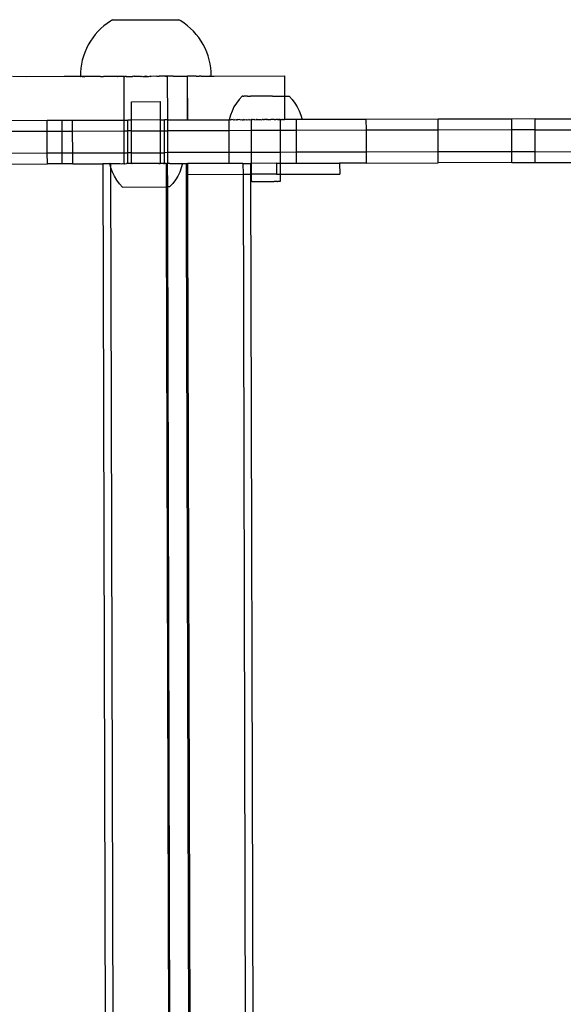
# Model space of a CAD drawing. Extents: x -2769 to 2737, y -4059 to 3387.
# Drawn here: x 355 to 504, y -1591 to -1320 of the extents above; entities that cross this region are included whole.
import ezdxf

# ---------------------------------------------------------------- set-up
doc = ezdxf.new("R2010")
doc.units = 0
doc.layers.get('0').update_dxf_attribs({"linetype": 'CONTINUOUS'})

msp = doc.modelspace()

# ---------------------------------------------------------------- linework, layer by layer
for p, q in [((379.47, -1320.62), (378.54, -1321.25)), ((380.03, -1320.28), (379.47, -1320.62)), ((380.03, -1320.28), (398.21, -1320.23)), ((398.77, -1320.56), (398.21, -1320.23)), ((399.71, -1321.2), (398.77, -1320.56)), ((376, -1323.5), (375.25, -1324.35)), ((376.8, -1322.7), (376, -1323.5)), ((377.64, -1321.95), (376.8, -1322.7)), ((378.54, -1321.25), (377.64, -1321.95)), ((400.6, -1321.89), (399.71, -1321.2)), ((401.45, -1322.63), (400.6, -1321.89)), ((402.26, -1323.43), (401.45, -1322.63)), ((403.01, -1324.28), (402.26, -1323.43)), ((373.93, -1326.18), (373.36, -1327.16)), ((374.56, -1325.25), (373.93, -1326.18)), ((375.25, -1324.35), (374.56, -1325.25)), ((403.7, -1325.17), (403.01, -1324.28)), ((404.34, -1326.1), (403.7, -1325.17)), ((404.92, -1327.07), (404.34, -1326.1)), ((372.4, -1329.21), (372.02, -1330.27)), ((372.85, -1328.17), (372.4, -1329.21)), ((373.36, -1327.16), (372.85, -1328.17)), ((405.43, -1328.08), (404.92, -1327.07)), ((405.89, -1329.12), (405.43, -1328.08)), ((406.27, -1330.18), (405.89, -1329.12)), ((371.71, -1331.36), (371.46, -1332.46)), ((372.02, -1330.27), (371.71, -1331.36)), ((406.59, -1331.26), (406.27, -1330.18)), ((406.84, -1332.37), (406.59, -1331.26)), ((371.29, -1333.58), (371.18, -1334.7)), ((371.18, -1334.7), (371.19, -1335.83)), ((371.46, -1332.46), (371.29, -1333.58)), ((407.02, -1333.48), (406.84, -1332.37)), ((407.13, -1334.61), (407.02, -1333.48)), ((407.12, -1335.74), (407.13, -1334.61)), ((356.46, -1335.9), (352.55, -1335.88)), ((366.74, -1335.87), (356.46, -1335.9)), ((371.16, -1335.83), (366.74, -1335.87)), ((371.16, -1335.83), (371.19, -1335.83)), ((371.69, -1335.83), (371.19, -1335.83)), ((371.77, -1335.86), (371.69, -1335.83)), ((371.69, -1335.83), (372.37, -1335.83)), ((372.37, -1335.83), (371.77, -1335.86)), ((376.14, -1335.82), (372.37, -1335.83)), ((376.7, -1335.84), (376.14, -1335.82)), ((376.7, -1335.84), (377.57, -1335.82)), ((381.36, -1335.81), (377.57, -1335.82)), ((381.36, -1335.81), (381.51, -1335.83)), ((381.63, -1335.81), (381.51, -1335.83)), ((383.17, -1335.83), (381.63, -1335.81)), ((383.21, -1347.83), (383.17, -1335.83)), ((383.17, -1335.83), (383.36, -1335.83)), ((383.36, -1335.83), (383.46, -1335.8)), ((383.62, -1335.83), (383.36, -1335.83)), ((383.46, -1335.8), (383.62, -1335.83)), ((383.74, -1335.8), (383.62, -1335.83)), ((383.78, -1335.82), (383.74, -1335.8)), ((383.78, -1335.82), (385.51, -1335.82)), ((385.64, -1335.8), (385.51, -1335.82)), ((385.83, -1335.82), (385.64, -1335.8)), ((385.93, -1335.8), (385.83, -1335.82)), ((386.17, -1335.82), (385.93, -1335.8)), ((387.61, -1335.81), (386.17, -1335.82)), ((387.61, -1335.81), (387.88, -1335.79)), ((387.88, -1335.79), (387.99, -1335.81)), ((387.99, -1335.81), (388.18, -1335.79)), ((388.18, -1335.79), (388.38, -1335.81)), ((388.38, -1335.81), (388.77, -1335.81)), ((389.14, -1335.79), (388.77, -1335.81)), ((388.77, -1335.81), (389.55, -1335.81)), ((389.55, -1335.81), (389.14, -1335.79)), ((389.55, -1335.81), (389.94, -1335.81)), ((389.94, -1335.81), (390.15, -1335.78)), ((390.15, -1335.78), (390.33, -1335.81)), ((390.33, -1335.81), (390.44, -1335.78)), ((390.67, -1335.81), (390.44, -1335.78)), ((392.16, -1335.8), (390.67, -1335.81)), ((392.16, -1335.8), (392.39, -1335.78)), ((392.39, -1335.78), (392.49, -1335.8)), ((392.49, -1335.8), (392.68, -1335.78)), ((392.68, -1335.78), (392.81, -1335.8)), ((394.54, -1335.8), (392.81, -1335.8)), ((394.54, -1335.8), (394.58, -1335.77)), ((394.58, -1335.77), (394.7, -1335.8)), ((394.86, -1335.77), (394.7, -1335.8)), ((394.7, -1335.8), (394.96, -1335.8)), ((394.96, -1335.8), (394.86, -1335.77)), ((395.15, -1335.79), (394.96, -1335.8)), ((396.69, -1335.77), (395.15, -1335.79)), ((395.18, -1347.79), (395.15, -1335.79)), ((396.69, -1335.77), (398.93, -1335.76)), ((398.93, -1335.76), (399.1, -1335.78)), ((399.1, -1335.78), (400.52, -1335.76)), ((400.52, -1335.76), (400.59, -1335.78)), ((400.59, -1335.78), (400.63, -1335.78)), ((400.62, -1347.78), (400.59, -1335.78)), ((400.75, -1335.76), (400.63, -1335.78)), ((400.66, -1347.78), (400.63, -1335.78)), ((402.38, -1335.75), (400.75, -1335.76)), ((402.99, -1335.77), (402.38, -1335.75)), ((402.99, -1335.77), (403.64, -1335.75)), ((403.64, -1335.75), (403.81, -1335.75)), ((404.4, -1335.77), (403.81, -1335.75)), ((404.4, -1335.77), (404.86, -1335.75)), ((404.86, -1335.75), (406.6, -1335.74)), ((406.64, -1335.76), (406.6, -1335.74)), ((406.64, -1335.76), (407, -1335.74)), ((407, -1335.74), (407.12, -1335.74)), ((407.16, -1335.74), (407.12, -1335.74)), ((407.16, -1335.74), (407.95, -1335.76)), ((407.95, -1335.76), (427.32, -1335.71)), ((427.36, -1341.24), (427.32, -1335.71)), ((385.18, -1342.79), (393.18, -1342.76)), ((385.24, -1347.82), (385.18, -1342.79)), ((393.15, -1347.8), (393.18, -1342.76)), ((414.78, -1342.18), (414.04, -1343.17)), ((415.62, -1341.25), (414.78, -1342.18)), ((415.62, -1341.25), (415.64, -1341.26)), ((415.68, -1341.25), (415.62, -1341.25)), ((415.64, -1341.26), (415.68, -1341.25)), ((415.78, -1341.25), (415.68, -1341.25)), ((415.78, -1341.25), (415.81, -1341.26)), ((415.81, -1341.26), (415.91, -1341.25)), ((415.91, -1341.25), (415.95, -1341.26)), ((415.95, -1341.26), (416.08, -1341.25)), ((416.14, -1341.26), (416.08, -1341.25)), ((416.29, -1341.25), (416.14, -1341.26)), ((416.35, -1341.26), (416.29, -1341.25)), ((416.53, -1341.25), (416.35, -1341.26)), ((416.61, -1341.26), (416.53, -1341.25)), ((416.81, -1341.25), (416.61, -1341.26)), ((416.89, -1341.26), (416.81, -1341.25)), ((417.12, -1341.25), (416.89, -1341.26)), ((417.12, -1341.25), (417.21, -1341.26)), ((417.21, -1341.26), (417.46, -1341.25)), ((417.46, -1341.25), (417.56, -1341.26)), ((417.56, -1341.26), (417.83, -1341.25)), ((417.83, -1341.25), (417.94, -1341.25)), ((418.22, -1341.25), (417.94, -1341.25)), ((418.34, -1341.25), (418.22, -1341.25)), ((418.64, -1341.25), (418.34, -1341.25)), ((418.77, -1341.25), (418.64, -1341.25)), ((419.08, -1341.25), (418.77, -1341.25)), ((419.21, -1341.25), (419.08, -1341.25)), ((419.54, -1341.24), (419.21, -1341.25)), ((419.68, -1341.25), (419.54, -1341.24)), ((420.01, -1341.24), (419.68, -1341.25)), ((420.15, -1341.25), (420.01, -1341.24)), ((420.5, -1341.24), (420.15, -1341.25)), ((420.64, -1341.25), (420.5, -1341.24)), ((421, -1341.24), (420.64, -1341.25)), ((421.14, -1341.25), (421, -1341.24)), ((421.5, -1341.24), (421.14, -1341.25)), ((421.65, -1341.25), (421.5, -1341.24)), ((422.01, -1341.24), (421.65, -1341.25)), ((422.16, -1341.25), (422.01, -1341.24)), ((422.52, -1341.24), (422.16, -1341.25)), ((422.66, -1341.25), (422.52, -1341.24)), ((423.02, -1341.24), (422.66, -1341.25)), ((423.17, -1341.25), (423.02, -1341.24)), ((423.52, -1341.24), (423.17, -1341.25)), ((423.66, -1341.25), (423.52, -1341.24)), ((424.01, -1341.24), (423.66, -1341.25)), ((424.01, -1341.24), (424.15, -1341.25)), ((424.15, -1341.25), (424.49, -1341.24)), ((424.49, -1341.24), (424.62, -1341.25)), ((424.62, -1341.25), (424.95, -1341.24)), ((424.95, -1341.24), (425.08, -1341.24)), ((425.08, -1341.24), (425.4, -1341.24)), ((425.4, -1341.24), (425.52, -1341.24)), ((425.52, -1341.24), (425.82, -1341.24)), ((425.82, -1341.24), (425.94, -1341.24)), ((425.94, -1341.24), (426.23, -1341.23)), ((426.23, -1341.23), (426.34, -1341.24)), ((426.34, -1341.24), (426.6, -1341.23)), ((426.6, -1341.23), (426.71, -1341.24)), ((426.71, -1341.24), (426.95, -1341.23)), ((426.95, -1341.23), (427.05, -1341.24)), ((427.05, -1341.24), (427.27, -1341.23)), ((427.27, -1341.23), (427.36, -1341.24)), ((427.36, -1341.24), (427.56, -1341.23)), ((427.36, -1347.71), (427.36, -1341.24)), ((427.56, -1341.23), (427.63, -1341.24)), ((427.63, -1341.24), (427.81, -1341.23)), ((427.81, -1341.23), (427.88, -1341.24)), ((427.88, -1341.24), (428.03, -1341.23)), ((428.03, -1341.23), (428.08, -1341.24)), ((428.08, -1341.24), (428.21, -1341.23)), ((428.21, -1341.23), (428.25, -1341.24)), ((428.25, -1341.24), (428.35, -1341.23)), ((428.35, -1341.23), (428.39, -1341.24)), ((428.39, -1341.24), (428.48, -1341.24)), ((428.48, -1341.24), (428.53, -1341.23)), ((428.53, -1341.23), (429.39, -1342.15)), ((429.39, -1342.15), (430.13, -1343.15)), ((412.85, -1345.36), (412.41, -1346.52)), ((413.39, -1344.24), (412.85, -1345.36)), ((414.04, -1343.17), (413.39, -1344.24)), ((430.13, -1343.15), (430.78, -1344.21)), ((430.78, -1344.21), (431.33, -1345.33)), ((431.33, -1345.33), (431.77, -1346.49)), ((348.41, -1347.92), (362.07, -1347.88)), ((362.07, -1347.88), (366.17, -1347.87)), ((362.08, -1350.88), (362.07, -1347.88)), ((366.17, -1347.87), (369.03, -1347.86)), ((366.18, -1350.87), (366.17, -1347.87)), ((369.03, -1347.86), (383.21, -1347.83)), ((369.04, -1350.86), (369.03, -1347.86)), ((383.21, -1347.83), (384.2, -1347.82)), ((383.21, -1350.83), (383.21, -1347.83)), ((384.24, -1350.82), (384.2, -1347.82)), ((385.24, -1347.82), (384.2, -1347.82)), ((393.15, -1347.8), (385.24, -1347.82)), ((385.24, -1350.82), (385.24, -1347.82)), ((393.16, -1350.8), (393.15, -1347.8)), ((393.15, -1347.8), (394.27, -1347.8)), ((395.18, -1347.79), (394.27, -1347.8)), ((394.28, -1350.8), (394.27, -1347.8)), ((395.18, -1347.79), (400.62, -1347.78)), ((395.19, -1350.79), (395.18, -1347.79)), ((400.62, -1347.78), (400.66, -1347.78)), ((400.66, -1347.78), (412.06, -1347.75)), ((412.09, -1347.73), (412.06, -1347.75)), ((412.06, -1350.75), (412.06, -1347.75)), ((412.41, -1346.52), (412.09, -1347.73)), ((412.09, -1347.73), (412.13, -1347.73)), ((412.2, -1347.73), (412.13, -1347.73)), ((412.23, -1347.73), (412.2, -1347.73)), ((412.34, -1347.73), (412.23, -1347.73)), ((412.34, -1347.73), (412.4, -1347.73)), ((412.4, -1347.73), (412.55, -1347.72)), ((412.55, -1347.72), (412.62, -1347.73)), ((412.81, -1347.72), (412.62, -1347.73)), ((412.9, -1347.73), (412.81, -1347.72)), ((413.13, -1347.72), (412.9, -1347.73)), ((413.19, -1347.75), (413.13, -1347.72)), ((413.19, -1347.75), (413.23, -1347.73)), ((413.23, -1347.73), (413.51, -1347.72)), ((413.51, -1347.72), (413.63, -1347.73)), ((413.63, -1347.73), (413.94, -1347.72)), ((413.94, -1347.72), (414.07, -1347.73)), ((414.07, -1347.73), (414.3, -1347.74)), ((414.41, -1347.72), (414.3, -1347.74)), ((414.56, -1347.73), (414.41, -1347.72)), ((414.94, -1347.72), (414.56, -1347.73)), ((415.1, -1347.73), (414.94, -1347.72)), ((415.1, -1347.73), (415.51, -1347.72)), ((415.51, -1347.72), (415.68, -1347.73)), ((415.68, -1347.73), (416.04, -1347.74)), ((416.12, -1347.72), (416.04, -1347.74)), ((416.31, -1347.73), (416.12, -1347.72)), ((416.31, -1347.73), (416.77, -1347.71)), ((416.77, -1347.71), (416.96, -1347.73)), ((416.96, -1347.73), (417.03, -1347.74)), ((417.03, -1347.74), (417.45, -1347.71)), ((417.65, -1347.73), (417.45, -1347.71)), ((417.65, -1347.73), (418.1, -1347.72)), ((418.1, -1347.72), (418.16, -1347.71)), ((418.1, -1347.72), (418.11, -1350.73)), ((418.34, -1347.72), (418.16, -1347.71)), ((418.34, -1347.72), (418.37, -1347.72)), ((418.37, -1347.72), (418.45, -1347.72)), ((418.45, -1347.72), (418.59, -1347.73)), ((418.82, -1347.72), (418.59, -1347.73)), ((418.89, -1347.71), (418.82, -1347.72)), ((418.89, -1347.71), (419.01, -1347.72)), ((419.01, -1347.72), (419.11, -1347.72)), ((419.11, -1347.72), (419.47, -1347.73)), ((419.53, -1347.71), (419.47, -1347.73)), ((419.65, -1347.71), (419.53, -1347.71)), ((419.77, -1347.72), (419.65, -1347.71)), ((419.77, -1347.72), (419.87, -1347.72)), ((419.87, -1347.72), (420.41, -1347.71)), ((420.41, -1347.71), (420.64, -1347.72)), ((420.64, -1347.72), (420.7, -1347.72)), ((420.7, -1347.72), (420.83, -1347.73)), ((420.83, -1347.73), (421.11, -1347.72)), ((421.19, -1347.71), (421.11, -1347.72)), ((421.42, -1347.72), (421.19, -1347.71)), ((421.42, -1347.72), (421.59, -1347.72)), ((421.59, -1347.72), (421.71, -1347.72)), ((421.71, -1347.72), (421.8, -1347.72)), ((421.98, -1347.7), (421.8, -1347.72)), ((422.21, -1347.72), (421.98, -1347.7)), ((422.21, -1347.72), (422.25, -1347.71)), ((422.25, -1347.71), (422.29, -1347.72)), ((422.46, -1347.71), (422.29, -1347.72)), ((422.6, -1347.72), (422.46, -1347.71)), ((422.6, -1347.72), (422.75, -1347.72)), ((422.75, -1347.72), (422.9, -1347.72)), ((422.9, -1347.72), (422.99, -1347.72)), ((422.99, -1347.72), (423.35, -1347.71)), ((423.35, -1347.71), (423.39, -1347.72)), ((423.39, -1347.72), (423.48, -1347.71)), ((423.54, -1347.7), (423.48, -1347.71)), ((423.77, -1347.72), (423.54, -1347.7)), ((424.32, -1347.7), (423.77, -1347.72)), ((424.34, -1347.72), (424.32, -1347.7)), ((424.4, -1347.71), (424.34, -1347.72)), ((424.4, -1347.71), (424.54, -1347.71)), ((424.54, -1347.71), (424.64, -1347.71)), ((424.64, -1347.71), (424.86, -1347.72)), ((425.07, -1347.7), (424.86, -1347.72)), ((425.17, -1347.71), (425.07, -1347.7)), ((425.29, -1347.71), (425.17, -1347.71)), ((425.35, -1347.71), (425.29, -1347.71)), ((425.35, -1347.71), (425.61, -1347.71)), ((425.72, -1347.7), (425.61, -1347.71)), ((425.81, -1347.7), (425.72, -1347.7)), ((425.72, -1347.7), (425.84, -1347.71)), ((426, -1347.71), (425.81, -1347.7)), ((425.84, -1347.71), (426, -1347.71)), ((426, -1347.71), (426.02, -1347.71)), ((426, -1347.71), (426.07, -1347.71)), ((426.07, -1347.71), (426.02, -1347.71)), ((426.07, -1347.71), (426.53, -1347.71)), ((426.07, -1347.71), (426.07, -1350.71)), ((426.73, -1347.71), (426.53, -1347.71)), ((426.73, -1347.71), (426.8, -1347.71)), ((426.8, -1347.71), (427.12, -1347.71)), ((427.22, -1347.7), (427.12, -1347.71)), ((427.25, -1347.71), (427.22, -1347.7)), ((427.25, -1347.71), (427.36, -1347.71)), ((427.41, -1347.71), (427.36, -1347.71)), ((427.88, -1347.7), (427.41, -1347.71)), ((428.06, -1347.71), (427.88, -1347.7)), ((428.5, -1347.7), (428.06, -1347.71)), ((428.67, -1347.71), (428.5, -1347.7)), ((429.08, -1347.7), (428.67, -1347.71)), ((429.24, -1347.71), (429.08, -1347.7)), ((429.62, -1347.7), (429.24, -1347.71)), ((429.77, -1347.7), (429.62, -1347.7)), ((430.11, -1347.7), (429.77, -1347.7)), ((430.25, -1347.7), (430.11, -1347.7)), ((430.58, -1347.7), (430.25, -1347.7)), ((430.58, -1350.7), (430.58, -1347.7)), ((430.68, -1347.7), (430.58, -1347.7)), ((430.95, -1347.69), (430.68, -1347.7)), ((431.05, -1347.7), (430.95, -1347.69)), ((431.29, -1347.69), (431.05, -1347.7)), ((431.37, -1347.7), (431.29, -1347.69)), ((431.57, -1347.69), (431.37, -1347.7)), ((431.64, -1347.7), (431.57, -1347.69)), ((431.79, -1347.7), (431.64, -1347.7)), ((431.77, -1346.49), (432.09, -1347.7)), ((431.84, -1347.7), (431.79, -1347.7)), ((431.95, -1347.7), (431.84, -1347.7)), ((431.99, -1347.7), (431.95, -1347.7)), ((431.99, -1347.7), (432.05, -1347.7)), ((432.09, -1347.7), (432.05, -1347.7)), ((449.75, -1347.65), (432.09, -1347.7)), ((469.49, -1347.6), (449.75, -1347.65)), ((449.76, -1350.65), (449.75, -1347.65)), ((489.71, -1347.54), (469.49, -1347.6)), ((469.5, -1350.6), (469.49, -1347.6)), ((496.13, -1347.53), (489.71, -1347.54)), ((489.72, -1350.54), (489.71, -1347.54)), ((496.13, -1347.53), (510.33, -1347.49)), ((496.14, -1350.53), (496.13, -1347.53)), ((348.42, -1350.92), (362.08, -1350.88)), ((362.08, -1350.88), (366.18, -1350.87)), ((362.09, -1356.88), (362.08, -1350.88)), ((366.18, -1350.87), (369.04, -1350.86)), ((366.19, -1356.87), (366.18, -1350.87)), ((369.04, -1350.86), (383.21, -1350.83)), ((369.06, -1356.86), (369.04, -1350.86)), ((383.21, -1350.83), (384.24, -1350.82)), ((383.23, -1356.83), (383.21, -1350.83)), ((384.25, -1356.82), (384.24, -1350.82)), ((385.24, -1350.82), (384.24, -1350.82)), ((385.24, -1350.82), (393.16, -1350.8)), ((385.26, -1356.82), (385.24, -1350.82)), ((393.17, -1356.8), (393.16, -1350.8)), ((393.16, -1350.8), (394.28, -1350.8)), ((394.28, -1350.8), (395.19, -1350.79)), ((394.29, -1356.8), (394.28, -1350.8)), ((412.06, -1350.75), (395.19, -1350.79)), ((395.2, -1356.79), (395.19, -1350.79)), ((418.11, -1350.73), (412.06, -1350.75)), ((412.08, -1356.75), (412.06, -1350.75)), ((426.07, -1350.71), (418.11, -1350.73)), ((418.11, -1350.73), (418.12, -1356.73)), ((430.58, -1350.7), (426.07, -1350.71)), ((426.07, -1350.71), (426.08, -1356.71)), ((449.76, -1350.65), (430.58, -1350.7)), ((430.6, -1356.7), (430.58, -1350.7)), ((469.5, -1350.6), (449.76, -1350.65)), ((449.77, -1356.65), (449.76, -1350.65)), ((489.72, -1350.54), (469.5, -1350.6)), ((469.51, -1356.6), (469.5, -1350.6)), ((496.14, -1350.53), (489.72, -1350.54)), ((489.74, -1356.54), (489.72, -1350.54)), ((496.14, -1350.53), (510.34, -1350.49)), ((496.16, -1356.53), (496.14, -1350.53)), ((348.43, -1356.92), (362.09, -1356.88)), ((362.09, -1356.88), (366.19, -1356.87)), ((362.1, -1359.88), (362.09, -1356.88)), ((366.19, -1356.87), (369.06, -1356.86)), ((366.2, -1359.87), (366.19, -1356.87)), ((369.06, -1356.86), (383.23, -1356.83)), ((369.07, -1359.86), (369.06, -1356.86)), ((383.23, -1356.83), (384.25, -1356.82)), ((383.24, -1359.83), (383.23, -1356.83)), ((384.24, -1359.82), (384.25, -1356.82)), ((385.26, -1356.82), (384.25, -1356.82)), ((385.22, -1359.78), (385.26, -1356.82)), ((385.26, -1356.82), (393.17, -1356.8)), ((393.22, -1359.76), (393.17, -1356.8)), ((393.17, -1356.8), (394.29, -1356.8)), ((394.28, -1359.8), (394.29, -1356.8)), ((395.2, -1356.79), (394.29, -1356.8)), ((412.08, -1356.75), (395.2, -1356.79)), ((395.21, -1359.79), (395.2, -1356.79)), ((418.12, -1356.73), (412.08, -1356.75)), ((412.09, -1359.75), (412.08, -1356.75)), ((426.08, -1356.71), (418.12, -1356.73)), ((418.12, -1356.73), (418.12, -1359.73)), ((430.6, -1356.7), (426.08, -1356.71)), ((426.08, -1356.71), (426.09, -1359.71)), ((449.77, -1356.65), (430.6, -1356.7)), ((430.61, -1359.7), (430.6, -1356.7)), ((469.51, -1356.6), (449.77, -1356.65)), ((449.78, -1359.65), (449.77, -1356.65)), ((489.74, -1356.54), (469.51, -1356.6)), ((469.52, -1359.6), (469.51, -1356.6)), ((496.16, -1356.53), (489.74, -1356.54)), ((489.74, -1359.54), (489.74, -1356.54)), ((496.16, -1356.53), (510.35, -1356.49)), ((496.16, -1359.53), (496.16, -1356.53)), ((348.44, -1359.92), (362.1, -1359.88)), ((366.2, -1359.87), (362.1, -1359.88)), ((369.07, -1359.86), (366.2, -1359.87)), ((369.07, -1359.86), (377.35, -1359.84)), ((377.35, -1359.84), (378.58, -1821.83)), ((379.23, -1359.84), (377.35, -1359.84)), ((379.22, -1359.8), (379.25, -1359.8)), ((379.23, -1359.84), (379.22, -1359.8)), ((379.25, -1359.8), (379.23, -1359.84)), ((379.45, -1360.62), (379.23, -1359.84)), ((379.35, -1359.8), (379.25, -1359.8)), ((379.35, -1359.8), (379.44, -1359.84)), ((379.44, -1359.84), (379.5, -1359.8)), ((379.44, -1359.84), (379.45, -1360.62)), ((379.55, -1361), (379.45, -1360.62)), ((379.45, -1360.62), (380.67, -1821.05)), ((379.5, -1359.8), (380.7, -1359.8)), ((379.99, -1362.17), (379.55, -1361)), ((380.7, -1359.8), (381.13, -1359.79)), ((381.13, -1359.79), (382.15, -1359.79)), ((382.15, -1359.79), (382.61, -1359.83)), ((382.61, -1359.83), (382.73, -1359.79)), ((382.73, -1359.79), (383.24, -1359.83)), ((383.28, -1359.83), (383.24, -1359.83)), ((383.28, -1359.83), (383.35, -1359.79)), ((383.43, -1359.83), (383.28, -1359.83)), ((383.43, -1359.83), (383.35, -1359.79)), ((383.43, -1359.83), (383.84, -1359.82)), ((384, -1359.79), (383.84, -1359.82)), ((384.03, -1359.82), (384, -1359.79)), ((384.24, -1359.82), (384.03, -1359.82)), ((384.46, -1359.82), (384.24, -1359.82)), ((384.68, -1359.79), (384.46, -1359.82)), ((384.71, -1359.82), (384.68, -1359.79)), ((384.98, -1359.82), (384.71, -1359.82)), ((385.22, -1359.78), (384.98, -1359.82)), ((385.27, -1359.82), (385.22, -1359.78)), ((385.36, -1359.78), (385.27, -1359.82)), ((385.36, -1359.78), (385.4, -1359.78)), ((385.57, -1359.82), (385.4, -1359.78)), ((385.76, -1359.78), (385.57, -1359.82)), ((385.89, -1359.82), (385.76, -1359.78)), ((386.13, -1359.78), (385.89, -1359.82)), ((386.22, -1359.82), (386.13, -1359.78)), ((386.4, -1359.78), (386.22, -1359.82)), ((386.57, -1359.82), (386.4, -1359.78)), ((386.89, -1359.78), (386.57, -1359.82)), ((386.93, -1359.82), (386.89, -1359.78)), ((387.22, -1359.78), (386.93, -1359.82)), ((387.3, -1359.82), (387.22, -1359.78)), ((387.66, -1359.78), (387.3, -1359.82)), ((388.05, -1359.81), (387.3, -1359.82)), ((388.05, -1359.81), (387.66, -1359.78)), ((388.19, -1359.78), (388.05, -1359.81)), ((388.44, -1359.77), (388.19, -1359.78)), ((388.44, -1359.81), (388.19, -1359.78)), ((388.83, -1359.81), (388.44, -1359.77)), ((388.83, -1359.81), (388.44, -1359.81)), ((389.22, -1359.77), (388.83, -1359.81)), ((389.62, -1359.81), (388.83, -1359.81)), ((389.62, -1359.81), (389.22, -1359.77)), ((390.01, -1359.77), (389.62, -1359.81)), ((390.01, -1359.81), (389.62, -1359.81)), ((390.26, -1359.77), (390.01, -1359.81)), ((390.26, -1359.77), (390.01, -1359.77)), ((390.39, -1359.81), (390.26, -1359.77)), ((390.79, -1359.77), (390.39, -1359.81)), ((391.15, -1359.81), (390.39, -1359.81)), ((391.15, -1359.81), (390.79, -1359.77)), ((391.22, -1359.77), (391.15, -1359.81)), ((391.52, -1359.8), (391.22, -1359.77)), ((391.56, -1359.77), (391.52, -1359.8)), ((391.88, -1359.8), (391.56, -1359.77)), ((392.05, -1359.77), (391.88, -1359.8)), ((392.22, -1359.8), (392.05, -1359.77)), ((392.31, -1359.76), (392.22, -1359.8)), ((392.55, -1359.8), (392.31, -1359.76)), ((392.69, -1359.76), (392.55, -1359.8)), ((392.69, -1359.76), (392.88, -1359.8)), ((393.05, -1359.76), (392.88, -1359.8)), ((393.05, -1359.76), (393.09, -1359.76)), ((393.18, -1359.8), (393.09, -1359.76)), ((393.22, -1359.76), (393.18, -1359.8)), ((393.47, -1359.8), (393.22, -1359.76)), ((393.74, -1359.8), (393.47, -1359.8)), ((393.76, -1359.76), (393.74, -1359.8)), ((393.98, -1359.8), (393.76, -1359.76)), ((393.98, -1359.8), (394.28, -1359.8)), ((394.42, -1359.8), (394.28, -1359.8)), ((394.45, -1359.76), (394.42, -1359.8)), ((394.61, -1359.8), (394.45, -1359.76)), ((394.71, -1359.8), (394.61, -1359.8)), ((394.71, -1359.8), (395.06, -1359.79)), ((394.71, -1359.8), (394.72, -1366.23)), ((395.1, -1359.76), (395.06, -1359.79)), ((395.06, -1359.79), (395.08, -1366.22)), ((395.17, -1359.79), (395.06, -1359.79)), ((395.17, -1359.79), (395.1, -1359.76)), ((395.21, -1359.79), (395.17, -1359.79)), ((395.72, -1359.76), (395.21, -1359.79)), ((395.72, -1359.76), (399.19, -1359.75)), ((398.9, -1360.95), (398.47, -1362.12)), ((399.21, -1359.78), (398.9, -1360.95)), ((399.19, -1359.75), (399.22, -1359.75)), ((399.19, -1359.75), (399.21, -1359.78)), ((399.22, -1359.75), (399.21, -1359.78)), ((399.21, -1359.78), (400.24, -1359.78)), ((400.24, -1359.78), (400.6, -1359.78)), ((400.24, -1359.78), (400.28, -1375.38)), ((412.09, -1359.75), (400.6, -1359.78)), ((400.6, -1359.78), (400.61, -1362.78)), ((415.86, -1359.74), (412.09, -1359.75)), ((415.86, -1359.74), (417.95, -1359.73)), ((415.86, -1359.74), (415.87, -1362.74)), ((417.95, -1359.73), (417.96, -1362.73)), ((418.12, -1359.73), (417.95, -1359.73)), ((425.07, -1359.72), (418.12, -1359.73)), ((418.12, -1359.73), (418.13, -1362.73)), ((425.07, -1359.72), (426.09, -1359.71)), ((425.07, -1359.72), (425.08, -1362.72)), ((426.09, -1359.71), (430.61, -1359.7)), ((426.09, -1359.71), (426.09, -1362.71)), ((430.61, -1359.7), (442.42, -1359.67)), ((449.78, -1359.65), (442.42, -1359.67)), ((442.42, -1359.67), (442.43, -1362.67)), ((449.78, -1359.65), (469.52, -1359.6)), ((489.74, -1359.54), (469.52, -1359.6)), ((489.74, -1359.54), (496.16, -1359.53)), ((496.16, -1359.53), (510.36, -1359.49)), ((380.54, -1363.28), (379.99, -1362.17)), ((381.19, -1364.34), (380.54, -1363.28)), ((381.93, -1365.34), (381.19, -1364.34)), ((397.29, -1364.3), (396.54, -1365.3)), ((397.93, -1363.24), (397.29, -1364.3)), ((398.47, -1362.12), (397.93, -1363.24)), ((400.61, -1362.78), (415.87, -1362.74)), ((400.61, -1362.78), (400.64, -1375.38)), ((415.87, -1362.74), (417.96, -1362.73)), ((415.87, -1362.74), (417.08, -1818.73)), ((417.96, -1362.73), (419.17, -1818.73)), ((418.13, -1362.73), (417.96, -1362.73)), ((425.08, -1362.72), (418.13, -1362.73)), ((418.13, -1362.73), (418.13, -1364.72)), ((425.08, -1362.72), (426.09, -1362.71)), ((426.09, -1362.71), (442.43, -1362.67)), ((426.09, -1362.71), (426.1, -1364.7)), ((382.77, -1366.26), (381.93, -1365.34)), ((382.77, -1366.26), (394.72, -1366.23)), ((395.08, -1366.22), (394.72, -1366.23)), ((394.72, -1366.23), (394.75, -1375.39)), ((395.08, -1366.22), (395.1, -1375.39)), ((395.71, -1366.22), (395.08, -1366.22)), ((396.54, -1365.3), (395.71, -1366.22)), ((418.13, -1364.72), (418.17, -1364.72)), ((418.36, -1364.72), (418.17, -1364.72)), ((418.36, -1364.72), (418.48, -1364.72)), ((418.48, -1364.72), (418.85, -1364.71)), ((418.85, -1364.71), (419.03, -1364.72)), ((419.03, -1364.72), (419.56, -1364.71)), ((419.56, -1364.71), (419.8, -1364.72)), ((419.8, -1364.72), (420.45, -1364.71)), ((420.45, -1364.71), (420.72, -1364.72)), ((420.72, -1364.72), (421.44, -1364.71)), ((421.44, -1364.71), (421.74, -1364.71)), ((421.74, -1364.71), (422.49, -1364.71)), ((422.49, -1364.71), (422.78, -1364.71)), ((422.78, -1364.71), (423.5, -1364.71)), ((423.5, -1364.71), (423.78, -1364.71)), ((423.78, -1364.71), (424.43, -1364.7)), ((424.67, -1364.71), (424.43, -1364.7)), ((425.19, -1364.7), (424.67, -1364.71)), ((425.19, -1364.7), (425.38, -1364.71)), ((425.75, -1364.7), (425.38, -1364.71)), ((425.86, -1364.71), (425.75, -1364.7)), ((426.06, -1364.7), (425.86, -1364.71)), ((426.1, -1364.7), (426.06, -1364.7)), ((394.75, -1375.39), (395.95, -1815.36)), ((395.1, -1375.39), (394.75, -1375.39)), ((395.1, -1375.39), (396.27, -1815.36)), ((400.28, -1375.38), (401.47, -1821.77)), ((400.64, -1375.38), (400.28, -1375.38)), ((400.64, -1375.38), (401.82, -1818.77))]:
    msp.add_line(p, q)

doc.saveas('drawing.dxf')
